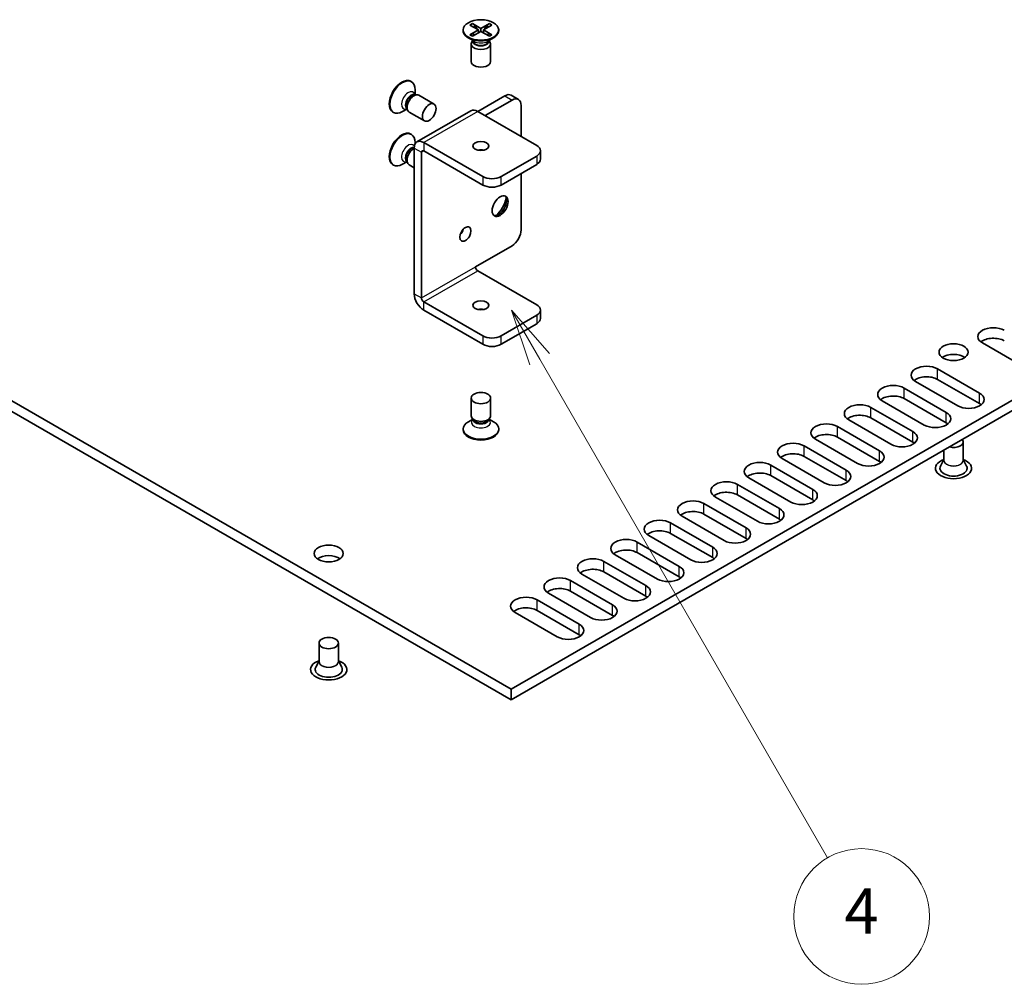
# Model space of a CAD drawing. Units: millimetres. Extents: x 0 to 7469, y 0 to 1124.
# Drawn here: x 1019 to 1193, y 312 to 482 of the extents above; entities that cross this region are included whole.
import ezdxf

# ---------------------------------------------------------------- set-up
doc = ezdxf.new("R2010")
doc.units = ezdxf.units.MM
doc.header["$LTSCALE"] = 4
for name, color, linetype, lineweight in [('Symbol (TK)', 100, 'Continuous', 18), ('Visible (ISO)', 7, 'Continuous', 35), ('Visible Narrow (ISO)', 7, 'Continuous', 25)]:
    doc.layers.add(name, color=color, linetype=linetype, lineweight=lineweight)
doc.styles.add('Note Text (TK2)', font='txt')

# ---------------------------------------------------------------- blocks, each defined once
blk = doc.blocks.new('バルーン2')
at = {"layer": 'Symbol (TK)', "color": 100}
for p, q in [((292.27, 113.59), (291.02, 115.755)), ((292.703, 113.84), (291.02, 115.755)), ((291.02, 115.755), (291.837, 113.34)), ((292.27, 113.59), (304.998, 91.544))]:
    blk.add_line(p, q, dxfattribs=at)
at = {"layer": 'Symbol (TK)'}
blk.add_circle((306.498, 88.946), 3, dxfattribs=at)
at = {"layer": 'Symbol (TK)', "color": 7, "insert": (306.498, 88.928), "char_height": 2, "attachment_point": 5, "style": 'Note Text (TK2)'}
blk.add_mtext('4', dxfattribs=at)

msp = doc.modelspace()

# ---------------------------------------------------------------- linework, layer by layer
at = {"layer": 'Visible (ISO)'}
for p, q in [((1097.5502, 480.6229), (1097.5502, 480.4829)), ((1098.7535, 481.4938), (1099.1845, 481.7427)), ((1100.262, 480.6229), (1098.7535, 481.4938)), ((1098.7535, 479.752), (1100.262, 480.6229)), ((1099.1845, 481.7427), (1099.7078, 481.334)), ((1099.1845, 481.7427), (1100.693, 480.8718)), ((1099.7078, 481.334), (1099.3691, 481.1385)), ((1099.7078, 481.334), (1100.0465, 480.7473)), ((1100.262, 480.6229), (1100.262, 480.1252)), ((1100.693, 480.8718), (1102.2015, 481.7427)), ((1100.693, 480.8718), (1100.693, 480.3741)), ((1102.6325, 481.4938), (1101.124, 480.6229)), ((1101.124, 480.6229), (1101.124, 480.1252)), ((1101.124, 480.6229), (1102.6325, 479.752)), ((1101.3395, 480.7473), (1101.6783, 481.334)), ((1101.6783, 481.334), (1102.2015, 481.7427)), ((1102.017, 481.1385), (1101.6783, 481.334)), ((1102.2015, 481.7427), (1102.6325, 481.4938)), ((1103.8359, 480.6229), (1103.8359, 480.4829)), ((1099.4935, 478.6093), (1098.4707, 479.1999)), ((1098.7535, 479.752), (1099.2768, 479.9476)), ((1099.1845, 479.5032), (1098.7535, 479.752)), ((1099.2522, 478.7487), (1099.0895, 478.5)), ((1100.693, 480.3741), (1099.1845, 479.5032)), ((1099.2645, 478.7416), (1099.2645, 478.6167)), ((1099.2768, 479.9476), (1099.6155, 479.752)), ((1100.262, 480.3741), (1100.3698, 480.1875)), ((1102.2015, 479.5032), (1100.693, 480.3741)), ((1101.0163, 480.1875), (1101.124, 480.3741)), ((1101.7705, 479.752), (1102.1093, 479.9476)), ((1101.8925, 478.6093), (1102.9154, 479.1999)), ((1102.1093, 479.9476), (1102.6325, 479.752)), ((1102.1216, 478.7416), (1102.1216, 478.6167)), ((1102.1338, 478.7487), (1102.2966, 478.5)), ((1102.6325, 479.752), (1102.2015, 479.5032)), ((1098.9788, 478.1501), (1098.9788, 475.0241)), ((1102.4073, 478.1501), (1102.4073, 475.0241)), ((1106.067, 364.0039), (921.0071, 470.8483)), ((1088.284, 471.5405), (1088.4052, 471.4705)), ((1089.0561, 469.1293), (1089.0561, 470.0318)), ((1106.067, 362.1376), (921.0071, 468.982)), ((1088.8656, 469.1187), (1089.3528, 469.146)), ((1089.028, 469.1314), (1089.0338, 469.1281)), ((1089.7112, 469.0669), (1092.4184, 467.5039)), ((1104.8953, 468.9587), (1100.1274, 466.2059)), ((1107.3311, 468.3254), (1106.0381, 469.0719)), ((1287.4904, 468.7487), (1106.067, 364.0039)), ((1087.6153, 466.6338), (1086.8337, 466.1826)), ((1087.5293, 466.8041), (1087.7492, 466.3685)), ((1087.5994, 466.6571), (1087.6052, 466.6537)), ((1101.4203, 465.4594), (1106.1883, 468.2122)), ((1287.4904, 466.8824), (1106.067, 362.1376)), ((1107.8045, 461.7735), (1107.8045, 467.279)), ((1085.1411, 466.0969), (1085.2623, 466.0269)), ((1087.9969, 466.0977), (1090.7041, 464.5347)), ((1089.3915, 460.8193), (1098.9274, 466.3248)), ((1110.5521, 460.1872), (1100.1274, 466.2059)), ((1088.284, 462.2091), (1088.4052, 462.1391)), ((1088.8656, 459.7873), (1088.8955, 459.789)), ((1088.8945, 459.7206), (1088.8945, 433.966)), ((1089.0561, 460.4619), (1089.0561, 460.7004)), ((1101.0163, 454.6817), (1090.5915, 460.7004)), ((1090.1875, 433.2195), (1090.1875, 458.9741)), ((1090.5915, 459.2074), (1101.0163, 453.1886)), ((1110.5521, 458.3209), (1104.2488, 454.6817)), ((1111.2216, 457.761), (1111.2216, 459.254)), ((1085.1411, 456.7655), (1085.2623, 456.6955)), ((1087.6153, 457.3024), (1086.8337, 456.8512)), ((1087.5293, 457.4727), (1087.7492, 457.0371)), ((1087.5994, 457.3257), (1087.6052, 457.3224)), ((1087.9969, 456.7663), (1088.8945, 456.2481)), ((1110.5521, 456.8279), (1104.2488, 453.1886)), ((1107.8045, 445.257), (1107.8045, 455.2415)), ((1099.7233, 438.725), (1106.1883, 442.4575)), ((1110.5521, 432.0064), (1100.1274, 438.0251)), ((1101.0163, 426.5009), (1090.5915, 432.5196)), ((1090.5915, 431.0266), (1101.0163, 425.0078)), ((1110.5521, 430.1401), (1104.2488, 426.5009)), ((1111.2216, 429.5802), (1111.2216, 431.0732)), ((1104.2488, 425.0078), (1110.5521, 428.6471)), ((1196.7787, 420.9487), (1189.344, 425.2411)), ((1181.4244, 420.6687), (1188.8592, 416.3763)), ((1184.9802, 414.1368), (1177.5454, 418.4292)), ((1188.8592, 414.51), (1181.4244, 418.8025)), ((1175.5251, 417.2628), (1182.9599, 412.9703)), ((1098.9788, 412.3638), (1098.9788, 415.4898)), ((1102.4073, 412.3638), (1102.4073, 415.4898)), ((1179.0809, 410.7308), (1171.6462, 415.0232)), ((1182.9599, 411.1041), (1175.5251, 415.3965)), ((1169.6258, 413.8568), (1177.0606, 409.5644)), ((1099.2522, 411.7652), (1098.4707, 411.314)), ((1099.3567, 411.6056), (1099.0895, 412.0139)), ((1099.2645, 411.7399), (1099.2645, 411.7466)), ((1102.0293, 411.6056), (1102.2966, 412.0139)), ((1102.1216, 411.7399), (1102.1216, 411.7466)), ((1102.1338, 411.7652), (1102.9154, 411.314)), ((1173.1816, 407.3249), (1165.7469, 411.6173)), ((1177.0606, 407.6981), (1169.6258, 411.9905)), ((1097.5502, 409.891), (1097.5502, 410.031)), ((1103.8359, 409.891), (1103.8359, 410.031)), ((1163.7266, 410.4509), (1171.1613, 406.1584)), ((1167.2823, 403.9189), (1159.8476, 408.2113)), ((1171.1613, 404.2922), (1163.7266, 408.5846)), ((1185.9671, 407.7448), (1185.9671, 404.4967)), ((1157.8273, 407.0449), (1165.262, 402.7525)), ((1182.5386, 406.2885), (1182.5386, 404.4967)), ((1161.383, 400.5129), (1153.9483, 404.8054)), ((1165.262, 400.8862), (1157.8273, 405.1786)), ((1182.5386, 404.6217), (1181.9509, 403.471)), ((1185.9671, 404.6217), (1186.5549, 403.471)), ((1151.928, 403.639), (1159.3627, 399.3465)), ((1155.4837, 397.107), (1148.049, 401.3994)), ((1159.3627, 397.4802), (1151.928, 401.7727)), ((1146.0287, 400.233), (1153.4634, 395.9406)), ((1149.5844, 393.701), (1142.1497, 397.9935)), ((1153.4634, 394.0743), (1146.0287, 398.3667)), ((1140.1294, 396.827), (1147.5641, 392.5346)), ((1134.2301, 393.4211), (1141.6648, 389.1286)), ((1143.6851, 390.2951), (1136.2504, 394.5875)), ((1147.5641, 390.6683), (1140.1294, 394.9608)), ((1128.3308, 390.0151), (1135.7655, 385.7227)), ((1137.7858, 386.8891), (1130.3511, 391.1815)), ((1141.6648, 387.2624), (1134.2301, 391.5548)), ((1122.4315, 386.6092), (1129.8662, 382.3167)), ((1131.8865, 383.4832), (1124.4518, 387.7756)), ((1135.7655, 383.8564), (1128.3308, 388.1488)), ((1129.8662, 380.4505), (1122.4315, 384.7429)), ((1116.5322, 383.2032), (1123.967, 378.9108)), ((1125.9873, 380.0772), (1118.5525, 384.3696)), ((1123.967, 377.0445), (1116.5322, 381.3369)), ((1110.6329, 379.7973), (1118.0677, 375.5048)), ((1120.088, 376.6712), (1112.6532, 380.9637)), ((1118.0677, 373.6385), (1110.6329, 377.931)), ((1114.1887, 373.2653), (1106.754, 377.5577)), ((1072.0683, 372.1455), (1072.0683, 368.8975)), ((1075.4969, 372.1455), (1075.4969, 368.8975)), ((1072.0683, 369.0224), (1071.4806, 367.8717)), ((1075.4969, 369.0224), (1076.0846, 367.8717)), ((1106.067, 362.1376), (1106.067, 364.0039))]:
    msp.add_line(p, q, dxfattribs=at)
for centre, major_axis in [((1100.693, 480.6229), (3.1429, 0)), ((1091.5613, 466.0193), (0.8571, 1.4846)), ((1100.693, 460.0939), (-1.4051, 0)), ((1104.0872, 449.4561), (-1, -1.7321)), ((1097.9454, 444.5104), (-0.7026, -1.2169)), ((1100.693, 431.9131), (-1.4051, 0)), ((1184.2529, 423.6081), (2.5714, 0)), ((1100.693, 415.4898), (1.7143, 0)), ((1073.7826, 388.0089), (2.5714, 0)), ((1073.7826, 372.1455), (1.7143, 0))]:
    msp.add_ellipse(centre, major_axis=major_axis, ratio=0.57735027, dxfattribs=at)
for centre, major_axis, start_param, end_param in [((1100.693, 480.4829), (3.1429, 0), 3.14159265, 6.28318531), ((1100.693, 478.1501), (1.7143, 0), 2.78022553, 6.64455243), ((1100.693, 478.6167), (1.4286, 0), 3.14159265, 6.28318531), ((1100.693, 475.0241), (1.7143, 0), 3.14159265, 6.28318531), ((1086.7125, 468.8187), (1.5714, 2.7218), 0, 3.14159265), ((1086.8337, 468.7487), (1.5714, 2.7218), 5.49778714, 10.21017612), ((1088.45, 467.8156), (0.7143, 1.2372), 0.36136712, 2.78022553), ((1088.8541, 467.5823), (0.8571, 1.4846), 0, 3.14159265), ((1104.8953, 467.0924), (1.1429, 1.9795), 0, 0.78539816), ((1106.1883, 466.3459), (1.1429, 1.9795), 5.49778714, 7.06858347), ((1100.1274, 464.2463), (-1.2, 2.0785), 5.49778714, 6.28318531), ((1086.7125, 459.4873), (1.5714, 2.7218), 0, 3.14159265), ((1086.8337, 459.4173), (1.5714, 2.7218), 5.49778714, 10.21017612), ((1088.45, 458.4842), (0.7143, 1.2372), 0.36136712, 2.78022553), ((1088.8541, 458.2509), (-0.8571, -1.4846), 3.89365131, 6.28318531), ((1090.5915, 458.7408), (-1.2, 2.0785), 5.49778714, 7.06858347), ((1108.9359, 459.254), (2.2857, 0), 5.49778714, 7.06858347), ((1090.5915, 458.7408), (-0.2857, 0.4949), 5.49778714, 7.06858347), ((1100.693, 458.6008), (-1.4051, 0), 4.31015249, 5.11462548), ((1108.9359, 457.761), (2.2857, 0), 5.49778714, 6.28318531), ((1102.6325, 455.6148), (-2.2857, 0), 0.78539816, 2.35619449), ((1102.6325, 454.1218), (2.2857, 0), 3.92699082, 5.49778714), ((1103.8043, 449.6194), (1, 1.7321), 3.28348971, 6.14128825), ((1102.7942, 450.2026), (1.7143, 2.9692), 4.16602752, 5.25875044), ((1096.6524, 445.257), (0.7026, 1.2169), 4.31015249, 5.11462548), ((1106.1883, 444.3238), (-1.1429, -1.9795), 0.78539816, 2.35619449), ((1100.1274, 438.4917), (-0.2857, 0.4949), 0.78539816, 2.35619449), ((1090.5915, 432.9862), (1.2, -2.0785), 3.92699082, 5.49778714), ((1090.5915, 432.9862), (-0.2857, 0.4949), 0.78539816, 2.35619449), ((1108.9359, 431.0732), (2.2857, 0), 5.49778714, 7.06858347), ((1100.693, 430.42), (-1.4051, 0), 4.31015249, 5.11462548), ((1108.9359, 429.5802), (2.2857, 0), 5.49778714, 6.28318531), ((1102.6325, 427.434), (-2.2857, 0), 0.78539816, 2.35619449), ((1191.2835, 426.3609), (-2.7429, 0), 3.92699082, 7.06858347), ((1102.6325, 425.941), (2.2857, 0), 3.92699082, 5.49778714), ((1191.2835, 424.4946), (-2.7429, 0), 3.92699082, 5.65304806), ((1184.2529, 421.7418), (-2.5714, 0), 3.82126647, 5.60351149), ((1179.4849, 419.549), (-2.7429, 0), 3.92699082, 7.06858347), ((1173.5856, 416.143), (-2.7429, 0), 3.92699082, 7.06858347), ((1179.4849, 417.6827), (-2.7429, 0), 3.92699082, 5.65304806), ((1186.9197, 415.2565), (2.7429, 0), 3.92699082, 7.06858347), ((1167.6864, 412.7371), (-2.7429, 0), 3.92699082, 7.06858347), ((1173.5856, 414.2767), (-2.7429, 0), 3.92699082, 5.65304806), ((1186.9197, 413.3903), (-2.7429, 0), 3.7717299, 3.92699082), ((1181.0204, 411.8506), (2.7429, 0), 3.92699082, 7.06858347), ((1100.693, 410.031), (-3.1429, 0), 5.49778714, 10.21017612), ((1100.693, 412.3638), (-1.7143, 0), 0, 3.14159265), ((1100.693, 411.8972), (-1.4286, 0), 0.36136712, 2.78022553), ((1161.7871, 409.3311), (-2.7429, 0), 3.92699082, 7.06858347), ((1167.6864, 410.8708), (-2.7429, 0), 3.92699082, 5.65304806), ((1181.0204, 409.9843), (-2.7429, 0), 3.7717299, 3.92699082), ((1100.693, 409.891), (-3.1429, 0), 0, 3.14159265), ((1161.7871, 407.4648), (-2.7429, 0), 3.92699082, 5.65304806), ((1175.1211, 408.4446), (2.7429, 0), 3.92699082, 7.06858347), ((1155.8878, 405.9251), (-2.7429, 0), 3.92699082, 7.06858347), ((1175.1211, 406.5783), (-2.7429, 0), 3.7717299, 3.92699082), ((1184.2529, 407.7448), (1.7143, 0), 4.26682773, 6.72874656), ((1155.8878, 404.0589), (-2.7429, 0), 3.92699082, 5.65304806), ((1169.2218, 405.0387), (2.7429, 0), 3.92699082, 7.06858347), ((1149.9885, 402.5192), (-2.7429, 0), 3.92699082, 7.06858347), ((1169.2218, 403.1724), (-2.7429, 0), 3.7717299, 3.92699082), ((1184.2529, 403.0791), (3.2, 0), 2.13614976, 7.2886282), ((1149.9885, 400.6529), (-2.7429, 0), 3.92699082, 5.65304806), ((1163.3225, 401.6327), (2.7429, 0), 3.92699082, 7.06858347), ((1184.2529, 403.0791), (2.4, 0), 2.8548361, 6.56994186), ((1144.0892, 399.1132), (-2.7429, 0), 3.92699082, 7.06858347), ((1163.3225, 399.7664), (-2.7429, 0), 3.7717299, 3.92699082), ((1144.0892, 397.247), (-2.7429, 0), 3.92699082, 5.65304806), ((1157.4232, 398.2267), (2.7429, 0), 3.92699082, 7.06858347), ((1138.1899, 395.7073), (-2.7429, 0), 3.92699082, 7.06858347), ((1157.4232, 396.3605), (-2.7429, 0), 3.7717299, 3.92699082), ((1138.1899, 393.841), (-2.7429, 0), 3.92699082, 5.65304806), ((1151.5239, 394.8208), (2.7429, 0), 3.92699082, 7.06858347), ((1132.2906, 392.3013), (-2.7429, 0), 3.92699082, 7.06858347), ((1151.5239, 392.9545), (-2.7429, 0), 3.7717299, 3.92699082), ((1132.2906, 390.435), (-2.7429, 0), 3.92699082, 5.65304806), ((1145.6246, 391.4148), (2.7429, 0), 3.92699082, 7.06858347), ((1126.3913, 388.8954), (-2.7429, 0), 3.92699082, 7.06858347), ((1145.6246, 389.5486), (-2.7429, 0), 3.7717299, 3.92699082), ((1126.3913, 387.0291), (-2.7429, 0), 3.92699082, 5.65304806), ((1139.7253, 388.0089), (2.7429, 0), 3.92699082, 7.06858347), ((1073.7826, 386.1426), (-2.5714, 0), 3.82126647, 5.60351149), ((1120.492, 385.4894), (-2.7429, 0), 3.92699082, 7.06858347), ((1139.7253, 386.1426), (-2.7429, 0), 3.7717299, 3.92699082), ((1120.492, 383.6231), (-2.7429, 0), 3.92699082, 5.65304806), ((1133.826, 384.6029), (2.7429, 0), 3.92699082, 7.06858347), ((1114.5927, 382.0834), (-2.7429, 0), 3.92699082, 7.06858347), ((1133.826, 382.7366), (-2.7429, 0), 3.7717299, 3.92699082), ((1114.5927, 380.2172), (-2.7429, 0), 3.92699082, 5.65304806), ((1127.9268, 381.197), (2.7429, 0), 3.92699082, 7.06858347), ((1108.6934, 378.6775), (-2.7429, 0), 3.92699082, 7.06858347), ((1127.9268, 379.3307), (-2.7429, 0), 3.7717299, 3.92699082), ((1108.6934, 376.8112), (-2.7429, 0), 3.92699082, 5.65304806), ((1122.0275, 377.791), (2.7429, 0), 3.92699082, 7.06858347), ((1122.0275, 375.9247), (-2.7429, 0), 3.7717299, 3.92699082), ((1116.1282, 374.385), (2.7429, 0), 3.92699082, 7.06858347), ((1116.1282, 372.5188), (-2.7429, 0), 3.7717299, 3.92699082), ((1073.7826, 367.4798), (3.2, 0), 2.13614976, 7.2886282), ((1073.7826, 367.4798), (2.4, 0), 2.8548361, 6.56994186)]:
    msp.add_ellipse(centre, major_axis=major_axis, ratio=0.57735027, start_param=start_param, end_param=end_param, dxfattribs=at)
for points, knots in [([(1089.0001, 469.1537), (1089.0001, 469.1537), (1089.0013, 469.1522), (1089.0082, 469.1452), (1089.0175, 469.1375), (1089.028, 469.1314)], [5.260179133, 5.260179133, 5.260179133, 5.260179133, 5.340707511, 5.340707511, 5.497787144, 5.497787144, 5.497787144, 5.497787144]), ([(1087.5994, 466.6571), (1087.589, 466.6631), (1087.5776, 466.6673), (1087.5681, 466.6698), (1087.5662, 466.6701), (1087.5662, 466.6701)], [2.35619449, 2.35619449, 2.35619449, 2.35619449, 2.513274123, 2.513274123, 2.593802501, 2.593802501, 2.593802501, 2.593802501]), ([(1087.5994, 457.3257), (1087.589, 457.3317), (1087.5776, 457.336), (1087.5681, 457.3384), (1087.5662, 457.3387), (1087.5662, 457.3387)], [2.35619449, 2.35619449, 2.35619449, 2.35619449, 2.513274123, 2.513274123, 2.593802501, 2.593802501, 2.593802501, 2.593802501]), ([(1099.2591, 411.7046), (1099.2591, 411.7046), (1099.2599, 411.7064), (1099.2625, 411.7159), (1099.2645, 411.7278), (1099.2645, 411.7399)], [0.547790152, 0.547790152, 0.547790152, 0.547790152, 0.628318531, 0.628318531, 0.785398163, 0.785398163, 0.785398163, 0.785398163]), ([(1102.1216, 411.7399), (1102.1216, 411.7278), (1102.1236, 411.7159), (1102.1262, 411.7064), (1102.127, 411.7046), (1102.127, 411.7046)], [3.926990817, 3.926990817, 3.926990817, 3.926990817, 4.08407045, 4.08407045, 4.164598828, 4.164598828, 4.164598828, 4.164598828])]:
    msp.add_open_spline(points, degree=3, knots=knots, dxfattribs=at)
at = {"layer": 'Visible Narrow (ISO)'}
for p, q in [((1104.8953, 468.9587), (1106.1883, 468.2122)), ((1100.1274, 466.2059), (1090.5915, 460.7004)), ((1088.8945, 459.7206), (1090.1875, 458.9741)), ((1090.5915, 460.7004), (1090.5915, 459.2074)), ((1090.1875, 458.9741), (1090.5915, 459.2074)), ((1110.5521, 458.3209), (1110.5521, 456.8279)), ((1101.0163, 454.6817), (1101.0163, 453.1886)), ((1104.2488, 453.1886), (1104.2488, 454.6817)), ((1090.1875, 433.2195), (1099.7233, 438.725)), ((1090.5915, 432.5196), (1100.1274, 438.0251)), ((1088.8945, 433.966), (1090.1875, 433.2195)), ((1090.5915, 431.0266), (1090.5915, 432.5196)), ((1110.5521, 430.1401), (1110.5521, 428.6471)), ((1101.0163, 426.5009), (1101.0163, 425.0078)), ((1104.2488, 425.0078), (1104.2488, 426.5009)), ((1181.4244, 418.8025), (1181.4244, 420.6687)), ((1175.5251, 415.3965), (1175.5251, 417.2628)), ((1188.8592, 414.51), (1188.8592, 416.3763)), ((1169.6258, 411.9905), (1169.6258, 413.8568)), ((1182.9599, 411.1041), (1182.9599, 412.9703)), ((1163.7266, 408.5846), (1163.7266, 410.4509)), ((1177.0606, 407.6981), (1177.0606, 409.5644)), ((1157.8273, 405.1786), (1157.8273, 407.0449)), ((1171.1613, 404.2922), (1171.1613, 406.1584)), ((1151.928, 401.7727), (1151.928, 403.639)), ((1165.262, 400.8862), (1165.262, 402.7525)), ((1146.0287, 398.3667), (1146.0287, 400.233)), ((1159.3627, 397.4802), (1159.3627, 399.3465)), ((1140.1294, 394.9608), (1140.1294, 396.827)), ((1153.4634, 394.0743), (1153.4634, 395.9406)), ((1134.2301, 391.5548), (1134.2301, 393.4211)), ((1147.5641, 390.6683), (1147.5641, 392.5346)), ((1128.3308, 388.1488), (1128.3308, 390.0151)), ((1141.6648, 387.2624), (1141.6648, 389.1286)), ((1122.4315, 384.7429), (1122.4315, 386.6092)), ((1135.7655, 383.8564), (1135.7655, 385.7227)), ((1116.5322, 381.3369), (1116.5322, 383.2032)), ((1129.8662, 380.4505), (1129.8662, 382.3167)), ((1110.6329, 377.931), (1110.6329, 379.7973)), ((1123.967, 377.0445), (1123.967, 378.9108)), ((1118.0677, 373.6385), (1118.0677, 375.5048))]:
    msp.add_line(p, q, dxfattribs=at)
for centre, major_axis, start_param, end_param in [((1100.693, 478.774), (-1.4286, 0), 0.04012595, 3.10146671), ((1100.693, 479.3019), (-1.6964, 0), 0.78539816, 2.35619449), ((1087.8566, 468.1582), (0.8482, 1.4691), 5.71362756, 9.99433571), ((1088.3137, 467.8943), (-0.7143, -1.2372), 3.14159265, 6.28318531), ((1087.8566, 458.8268), (0.8482, 1.4691), 5.96961149, 9.99433571), ((1088.3137, 458.5629), (-0.7143, -1.2372), 3.30974196, 6.28318531), ((1100.693, 411.212), (-1.6964, 0), 5.71362756, 9.99433571), ((1100.693, 411.7399), (1.4286, 0), 3.14159265, 6.28318531), ((1184.2529, 404.4621), (1.7225, 0), 3.04413137, 6.38064659), ((1184.2529, 404.4967), (1.7143, 0), 3.14159265, 6.28318531), ((1073.7826, 368.8628), (1.7225, 0), 3.04413137, 6.38064659), ((1073.7826, 368.8975), (1.7143, 0), 3.14159265, 6.28318531)]:
    msp.add_ellipse(centre, major_axis=major_axis, ratio=0.57735027, start_param=start_param, end_param=end_param, dxfattribs=at)

# ---------------------------------------------------------------- block references
at = {"layer": 'Symbol (TK)', "xscale": 4, "yscale": 4, "zscale": 4}
msp.add_blockref('バルーン2', (-58, -32), dxfattribs=at)

doc.saveas('drawing.dxf')
